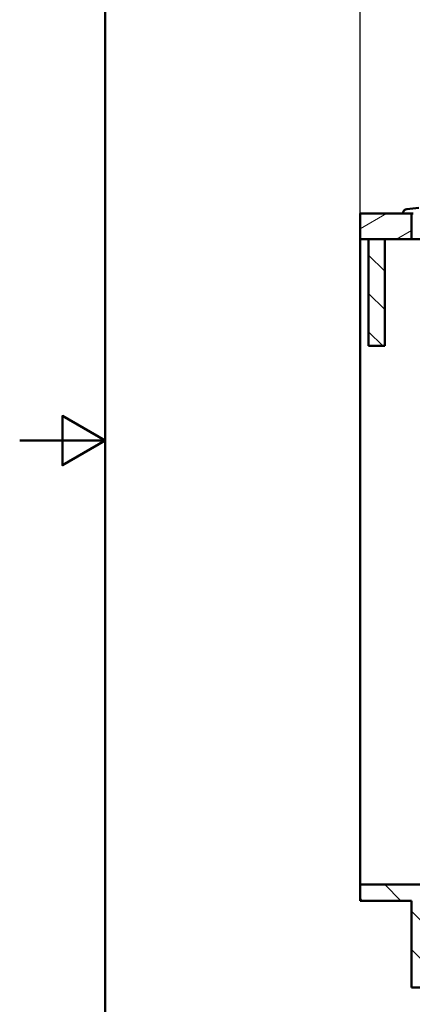
# Paper-space layout 'DS_2' of a CAD drawing. Units: millimetres. Extents: x 0 to 2100, y 0 to 2970.
# Drawn here: x 0 to 459, y 825 to 1978 of the extents above; entities that cross this region are included whole.
import ezdxf

# ---------------------------------------------------------------- set-up
doc = ezdxf.new("R2010")
doc.units = ezdxf.units.MM
doc.header["$LTSCALE"] = 10
for name, color, linetype, lineweight in [('Dimensions(ISO)', 7, 'Continuous', 25), ('Hatch', 7, 'Continuous', 9), ('Sketch Geometry(ISO)', 7, 'Continuous', 50), ('Visible Edges(ISO)', 7, 'Continuous', 50)]:
    doc.layers.add(name, color=color, linetype=linetype, lineweight=lineweight)
doc.styles.add('Text_3.5mm', font='arial.ttf', dxfattribs={"width": 0.9})
doc.dimstyles.new('KS-STANDARD', dxfattribs={"dimscale": 10, "dimtxt": 3.5, "dimasz": 2.5, "dimexe": 3.175, "dimexo": 0, "dimgap": 0.8, "dimtad": 1, "dimdec": 1, "dimrnd": 1e-08, "dimtxsty": 'Text_3.5mm', "dimcen": 0.09, "dimdle": 10, "dimclrd": 7, "dimclre": 7, "dimclrt": 7, "dimadec": 0, "dimazin": 2, "dimtfac": 0.714286, "dimtdec": 4, "dimtmove": 0, "dimatfit": 3, "dimfxl": 1, "dimtolj": 1, "dimlwd": 25, "dimlwe": 25, "dimarcsym": 0})
pattern_1 = [(135, (0, 0), (-22.45064, -22.45064), [])]

# ---------------------------------------------------------------- blocks, each defined once
blk = doc.blocks.new('*D5')
at = {"layer": 'Defpoints', "color": 0, "linetype": 'Continuous', "transparency": 16777216}
for p in [(398.1, 2130.1), (398.1, 1750.8), (998.1, 1750.8)]:
    blk.add_point(p, dxfattribs=at)
at = {"layer": 'Dimensions(ISO)', "color": 7, "linetype": 'Continuous', "lineweight": 25, "transparency": 16777216}
for p, q in [((398.1, 1750.8), (398.1, 2161.8)), ((998.1, 1750.8), (998.1, 2161.8)), ((973.1, 2130.1), (423.1, 2130.1))]:
    blk.add_line(p, q, dxfattribs=at)
at = {"layer": 'Dimensions(ISO)', "color": 7, "linetype": 'Continuous', "transparency": 16777216}
for points in [[(423.1, 2134.2), (423.1, 2125.9), (398.1, 2130.1)], [(973.1, 2134.2), (973.1, 2125.9), (998.1, 2130.1)]]:
    blk.add_solid(points, dxfattribs=at)
at = {"layer": 'Dimensions(ISO)', "color": 7, "linetype": 'Continuous', "lineweight": 25, "transparency": 16777216, "insert": (663.2, 2155.9), "char_height": 35, "attachment_point": 4, "style": 'Text_3.5mm'}
blk.add_mtext('\\A1;600', dxfattribs=at)
blk = doc.blocks.new('Borders Default Border')
at = {"layer": 'Sketch Geometry(ISO)', "flags": 128}
for points in [[(10, 10), (10, 287), (200, 287), (200, 10), (10, 10)], [(0, 148.5), (10, 148.5), (5, 151.39), (5, 145.61), (10, 148.5)]]:
    blk.add_lwpolyline(points, dxfattribs=at)

psp = doc.layouts.new('DS_2')

# ---------------------------------------------------------------- hatches: boundary and pattern name
at = {"layer": 'Hatch'}
h = psp.add_hatch(dxfattribs=at)
h.set_pattern_fill('ANSI31', color=256, scale=254, angle=165, style=0)
h.set_pattern_definition([(210, (0, 0), (15.875, -27.4963), [])])
h.paths.add_polyline_path([(398.05, 1750.83), (398.05, 1720.83), (408.05, 1720.83), (427.05, 1720.83), (458.05, 1720.83), (458.05, 1750.83), (448.12, 1750.83)])
h = psp.add_hatch(dxfattribs=at)
h.set_pattern_fill('ANSI31', color=256, scale=254, angle=90, style=0)
h.set_pattern_definition(pattern_1)
h.paths.add_polyline_path([(408.05, 1720.83), (408.05, 1595.83), (427.05, 1595.83), (427.05, 1720.83)])
h = psp.add_hatch(dxfattribs=at)
h.set_pattern_fill('ANSI31', color=256, scale=254, angle=90, style=0)
h.set_pattern_definition(pattern_1)
h.paths.add_polyline_path([(955.05, 965.13), (398.05, 965.13), (398.05, 946.13), (458.05, 946.13), (458.05, 844.53), (477.05, 844.53), (477.05, 946.13), (876.05, 946.13), (876.05, 844.53), (895.05, 844.53), (895.05, 946.13), (955.05, 946.13)])

# ---------------------------------------------------------------- linework, layer by layer
at = {"layer": 'Visible Edges(ISO)'}
for p, q in [((466.53, 1757.68), (452.66, 1756.26)), ((398.05, 1750.83), (398.05, 1720.83)), ((458.05, 1750.83), (398.05, 1750.83)), ((448.18, 1751.63), (448.12, 1750.83)), ((448.12, 1750.83), (460.05, 1750.83)), ((458.05, 1720.83), (458.05, 1750.83)), ((398.05, 1720.83), (458.05, 1720.83)), ((398.05, 965.13), (398.05, 1720.83)), ((408.05, 1720.83), (408.05, 1595.83)), ((427.05, 1720.83), (408.05, 1720.83)), ((427.05, 1595.83), (427.05, 1720.83)), ((470.05, 1720.83), (458.05, 1720.83)), ((408.05, 1595.83), (427.05, 1595.83)), ((955.05, 965.13), (398.05, 965.13)), ((398.05, 965.13), (398.05, 946.13)), ((398.05, 946.13), (458.05, 946.13)), ((458.05, 946.13), (458.05, 844.53)), ((458.05, 844.53), (477.05, 844.53))]:
    psp.add_line(p, q, dxfattribs=at)
psp.add_arc((453.17, 1751.29), 5, 95.83212, 176, dxfattribs=at)

# ---------------------------------------------------------------- block references
at = {"xscale": 10, "yscale": 10, "zscale": 10}
psp.add_blockref('Borders Default Border', (0, 0), dxfattribs=at)

# ---------------------------------------------------------------- dimensions: what is measured, and where the dimension line sits
at = {"layer": 'Dimensions(ISO)', "color": 7, "linetype": 'Continuous', "lineweight": 25}
dim = psp.add_linear_dim(base=(398.05, 2130.06), p1=(998.05, 1750.83), p2=(398.05, 1750.83), dimstyle='KS-STANDARD', override={"dimgap": 0.8, "dimdec": 1, "dimtol": 0, "dimlim": 0, "dimtp": 0, "dimtm": 0, "dimtdec": 4, "dimtofl": 0, "dimatfit": 1}, dxfattribs=at)
dim.commit()
dim.dimension.update_dxf_attribs({"geometry": '*D5', "text_midpoint": (698.05, 2130.06), "dimtype": 160})

doc.saveas('drawing.dxf')
